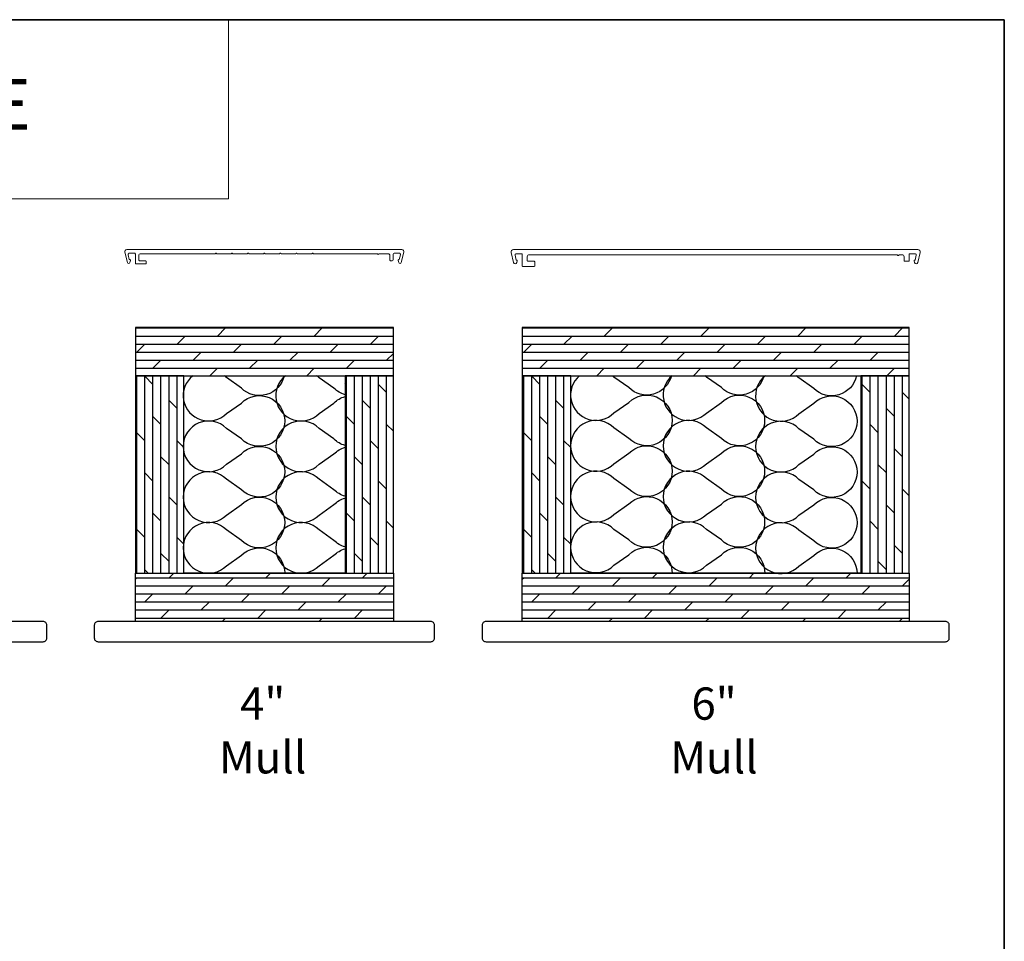
# Model space of a CAD drawing. Extents: x -2315 to 3340, y 1696 to 4240.
# Drawn here: x 196 to 584, y 2500 to 2863 of the extents above; entities that cross this region are included whole.
import ezdxf
from ezdxf.enums import TextEntityAlignment as Align

# ---------------------------------------------------------------- set-up
doc = ezdxf.new("R2010")
doc.units = 0
doc.header["$LTSCALE"] = 200
doc.header["$MEASUREMENT"] = 0
doc.linetypes.add('HIDDEN', pattern=[0.375, 0.25, -0.125])
for name, color, linetype, lineweight in [('1', 1, 'CONTINUOUS', 13), ('2', 2, 'CONTINUOUS', 25), ('5', 7, 'HIDDEN', 9), ('8', 7, 'CONTINUOUS', 35), ('Mull Cover', 82, 'CONTINUOUS', 15), ('TEXT', 7, 'CONTINUOUS', 35), ('Wood', 7, 'CONTINUOUS', 25)]:
    doc.layers.add(name, color=color, linetype=linetype, lineweight=lineweight)
doc.styles.add('BOLD', font='txt')
doc.styles.add('Note Text (ISO)', font='tahoma.ttf')
pattern_1 = [(0, (-102085.1928, -88088.3855), (0, 3.175), []), (45, (-102085.193, -88088.3855), (-6.35, 6.35), [4.4901281, -8.9802561])]
pattern_2 = [(90, (-102085.1928, -88088.3855), (-3.175, 2e-16), []), (135, (-102085.193, -88088.3855), (-6.35, -6.35), [4.4901281, -8.9802561])]

msp = doc.modelspace()

# ---------------------------------------------------------------- hatches: boundary and pattern name
at = {"layer": '2'}
h = msp.add_hatch(dxfattribs=at)
h.set_pattern_fill('DOLMIT', color=256, scale=12.7)
h.set_pattern_definition(pattern_1)
h.paths.add_polyline_path([(241.35, 2742.26), (241.35, 2723.21), (342.95, 2723.21), (342.95, 2742.26)])
h.paths.add_polyline_path([(241.35, 2626.37), (241.35, 2645.42), (342.95, 2645.42), (342.95, 2626.37)])
h = msp.add_hatch(dxfattribs=at)
h.set_pattern_fill('DOLMIT', color=256, scale=12.7)
h.set_pattern_definition(pattern_1)
h.paths.add_polyline_path([(393.75, 2742.26), (393.75, 2723.21), (546.15, 2723.21), (546.15, 2742.26)])
h.paths.add_polyline_path([(393.75, 2626.37), (393.75, 2645.42), (546.15, 2645.42), (546.15, 2626.37)])
h = msp.add_hatch(dxfattribs=at)
h.set_pattern_fill('DOLMIT', color=256, scale=12.7, angle=90)
h.set_pattern_definition(pattern_2)
h.paths.add_polyline_path([(323.9, 2723.21), (323.9, 2645.42), (342.95, 2645.42), (342.95, 2723.21)])
h.paths.add_polyline_path([(241.35, 2723.21), (241.35, 2645.42), (260.4, 2645.42), (260.4, 2723.21)])
h = msp.add_hatch(dxfattribs=at)
h.set_pattern_fill('DOLMIT', color=256, scale=12.7, angle=90)
h.set_pattern_definition(pattern_2)
h.paths.add_polyline_path([(393.75, 2723.21), (393.75, 2645.42), (412.8, 2645.42), (412.8, 2723.21)])
h.paths.add_polyline_path([(527.1, 2723.21), (527.1, 2645.42), (546.15, 2645.42), (546.15, 2723.21)])

# ---------------------------------------------------------------- linework, layer by layer
at = {"layer": '1', "linetype": 'Continuous'}
msp.add_lwpolyline([(-414.23, 2863.49), (278.05, 2863.49), (278.05, 2792.89), (-414.23, 2792.89)], close=True, dxfattribs=at)
at = {"layer": '2'}
for points in [[(241.35, 2742.26), (241.35, 2723.21), (342.95, 2723.21), (342.95, 2742.26)], [(393.75, 2742.26), (393.75, 2723.21), (546.15, 2723.21), (546.15, 2742.26)], [(241.35, 2723.21), (241.35, 2645.42), (260.4, 2645.42), (260.4, 2723.21)], [(260.4, 2723.21), (323.9, 2723.21), (323.9, 2645.42), (260.4, 2645.42)], [(323.9, 2723.21), (323.9, 2645.42), (342.95, 2645.42), (342.95, 2723.21)], [(393.75, 2723.21), (393.75, 2645.42), (412.8, 2645.42), (412.8, 2723.21)], [(412.8, 2723.21), (527.1, 2723.21), (527.1, 2645.42), (412.8, 2645.42)], [(527.1, 2723.21), (527.1, 2645.42), (546.15, 2645.42), (546.15, 2723.21)], [(241.35, 2626.37), (241.35, 2645.42), (342.95, 2645.42), (342.95, 2626.37)], [(393.75, 2626.37), (393.75, 2645.42), (546.15, 2645.42), (546.15, 2626.37)]]:
    msp.add_lwpolyline(points, close=True, dxfattribs=at)
at = {"layer": '2', "linetype": 'Continuous'}
for points in [[(263.96, 2723.21, 1.060512), (277.22, 2708.29), (283.08, 2712.43, -2.414214), (283.08, 2698.29), (277.22, 2702.43, 2.414214), (277.22, 2688.29), (283.08, 2692.43, -2.414214), (283.08, 2678.29), (277.22, 2682.43, 2.414214), (277.22, 2668.29), (283.08, 2672.43, -2.414214), (283.08, 2658.29), (277.22, 2662.43, 2.414214), (277.22, 2648.29), (283.08, 2652.43, -0.665896), (300.15, 2645.42)], [(299.92, 2723.21, -0.592515), (283.08, 2718.29), (277.22, 2722.43, 0.029367), (276.35, 2723.21, 0.029367)], [(300.43, 2723.21, 1.06145), (313.68, 2708.28), (319.53, 2712.42, -0.128524), (323.9, 2714.98)], [(323.9, 2715.72, -0.128524), (319.53, 2718.28), (313.68, 2722.42, 0.029809), (312.79, 2723.21, 0.029809)], [(416.3, 2723.21, 1.042009), (429.84, 2708.51), (435.7, 2712.65, -2.414214), (435.7, 2698.51), (429.84, 2702.65, 2.414214), (429.84, 2688.51), (435.7, 2692.65, -2.414214), (435.7, 2678.51), (429.84, 2682.65, 2.414214), (429.84, 2668.51), (435.7, 2672.65, -2.414214), (435.7, 2658.51), (429.84, 2662.65, 2.414214), (429.84, 2648.51), (435.7, 2652.65, -0.680157), (452.76, 2645.25)], [(452.48, 2723.21, -0.584823), (435.7, 2718.51), (429.84, 2722.65, 0.020572), (429.23, 2723.21, 0.020572)], [(452.77, 2723.21, 1.042891), (466.29, 2708.5), (472.15, 2712.64, -2.414214), (472.15, 2698.5), (466.29, 2702.64, 2.414214), (466.29, 2688.5), (472.15, 2692.64, -2.414214), (472.15, 2678.5), (466.29, 2682.64, 2.414214), (466.29, 2668.5), (472.15, 2672.64, -2.414214), (472.15, 2658.5), (466.29, 2662.64, 2.414214), (466.29, 2648.5), (472.15, 2652.64, -0.679758), (489.22, 2645.25)], [(488.94, 2723.21, -0.5852), (472.15, 2718.5), (466.29, 2722.64, 0.020995), (465.68, 2723.21, 0.020995)], [(489.57, 2723.21, 1.069816), (502.7, 2708.18), (508.56, 2712.32, -2.414214), (508.56, 2698.18), (502.7, 2702.32, 2.414214), (502.7, 2688.18), (508.56, 2692.32, -2.414214), (508.56, 2678.18), (502.7, 2682.32, 2.414214), (502.7, 2668.18), (508.56, 2672.32, -2.414214), (508.56, 2658.18), (502.7, 2662.32, 2.414214), (502.7, 2648.18), (508.56, 2652.32, -0.668179), (525.63, 2645.25)], [(525.42, 2723.21, -0.59621), (508.56, 2718.18), (502.7, 2722.32, 0.033731), (501.68, 2723.21, 0.033731)], [(323.9, 2695.72, -0.128524), (319.53, 2698.28), (313.68, 2702.42, 2.414214), (313.68, 2688.28), (319.53, 2692.42, -0.128524), (323.9, 2694.98)], [(323.9, 2675.72, -0.128524), (319.53, 2678.28), (313.68, 2682.42, 2.414214), (313.68, 2668.28), (319.53, 2672.42, -0.128524), (323.9, 2674.98)], [(323.9, 2655.72, -0.128524), (319.53, 2658.28), (313.68, 2662.42, 2.414214), (313.68, 2648.28), (319.53, 2652.42, -0.128524), (323.9, 2654.98)]]:
    msp.add_lwpolyline(points, format="xyb", dxfattribs=at)
at = {"layer": '8', "linetype": 'Continuous'}
msp.add_lwpolyline([(583.62, 2863.49), (-414.23, 2863.49), (-414.23, 2137.16), (583.62, 2137.16)], close=True, dxfattribs=at)
at = {"layer": 'Mull Cover'}
msp.add_lwpolyline([(245.31, 2768.47), (243.11, 2768.47, -0.414214), (242.71, 2768.87), (242.71, 2770.77, -0.414213), (243.21, 2771.27), (272.81, 2771.27, -1.000049), (273.31, 2771.27), (279.16, 2771.27, -1.000033), (279.66, 2771.27), (285.51, 2771.27, -1.000016), (286.01, 2771.27), (291.86, 2771.27, -1), (292.36, 2771.27), (298.21, 2771.27, -0.999984), (298.71, 2771.27), (304.56, 2771.27, -0.999967), (305.06, 2771.27), (310.91, 2771.27, -0.999951), (311.41, 2771.27), (336.77, 2771.27, 1), (337.27, 2771.27), (341.01, 2771.27, -0.414214), (341.51, 2770.77), (341.51, 2768.87, 0.414214), (341.91, 2768.47), (342.51, 2768.47, 0.414213), (342.91, 2768.87), (342.91, 2771.07, -0.414213), (343.31, 2771.47), (345.26, 2771.47, -0.485251), (345.75, 2770.86), (345.3, 2768.97), (345.11, 2768.97, 0.493145), (344.87, 2768.66), (345.09, 2767.84, 0.777497), (346.05, 2767.86), (347.04, 2771.94, 0.485251), (346.3, 2772.87), (237.92, 2772.87, 0.485251), (237.18, 2771.94), (238.16, 2767.86, 0.777497), (239.13, 2767.84), (239.35, 2768.66, 0.493145), (239.11, 2768.97), (238.92, 2768.97), (238.47, 2770.86, -0.485251), (238.96, 2771.47), (240.91, 2771.47, -0.414214), (241.31, 2771.07), (241.31, 2767.47, 0.414214), (241.56, 2767.22), (245.31, 2767.22, 0.414213), (245.56, 2767.47), (245.56, 2768.22, 0.414214), (245.31, 2768.47)], format="xyb", dxfattribs=at)
msp.add_lwpolyline([(391.35, 2771.27, 0.485251), (390.87, 2770.66), (391.32, 2768.77), (391.51, 2768.77, -0.493145), (391.75, 2768.46), (391.56, 2767.77, -0.777497), (390.27, 2767.78), (389.33, 2771.72, -0.485251), (390.23, 2772.87), (549.58, 2772.87, -0.485251), (550.49, 2771.72), (549.54, 2767.78, -0.777497), (548.25, 2767.77), (548.07, 2768.46, -0.493145), (548.31, 2768.77), (548.49, 2768.77), (548.95, 2770.66, 0.485251), (548.46, 2771.27), (546.36, 2771.27, 0.414213), (546.11, 2771.02), (546.11, 2768.52, -0.414213), (545.86, 2768.27), (544.36, 2768.27, -0.414214), (544.11, 2768.52), (544.11, 2770.07, 0.414214), (543.31, 2770.87), (542.06, 2770.87, -1.224743), (541.57, 2770.87), (396.51, 2770.87, 0.414213), (395.71, 2770.07), (395.71, 2768.52, 0.414214), (395.96, 2768.27), (398.46, 2768.27, -0.414214), (398.71, 2768.02), (398.71, 2766.52, -0.414213), (398.46, 2766.27), (393.96, 2766.27, -0.414214), (393.71, 2766.52), (393.71, 2771.02, 0.414214), (393.46, 2771.27)], format="xyb", close=True, dxfattribs=at)
at = {"layer": 'Wood'}
for points in [[(98.45, 2624.87), (98.45, 2619.87, 0.414214), (99.95, 2618.37), (204.95, 2618.37, 0.414214), (206.45, 2619.87), (206.45, 2624.87, 0.414214), (204.95, 2626.37), (99.95, 2626.37, 0.414214)], [(225.15, 2624.87), (225.15, 2619.87, 0.414214), (226.65, 2618.37), (357.65, 2618.37, 0.414214), (359.15, 2619.87), (359.15, 2624.87, 0.414214), (357.65, 2626.37), (226.65, 2626.37, 0.414214)], [(377.95, 2624.87), (377.95, 2619.87, 0.414214), (379.45, 2618.37), (560.45, 2618.37, 0.414214), (561.95, 2619.87), (561.95, 2624.87, 0.414214), (560.45, 2626.37), (379.45, 2626.37, 0.414214)]]:
    msp.add_lwpolyline(points, format="xyb", close=True, dxfattribs=at)

# ---------------------------------------------------------------- texts
at = {"layer": '5', "linetype": 'Continuous', "lineweight": 20, "style": 'BOLD'}
msp.add_text('SPREADMULL, MULL COVERS & BULLNOSE', height=19.9999, dxfattribs=at).set_placement((-69.06, 2820.09), align=Align.CENTER)
at = {"layer": 'TEXT', "char_height": 12.7, "attachment_point": 2, "style": 'Note Text (ISO)'}
for s, width, insert in [('\\A1;4" Mull', 1.8034, (291.46, 2600.35)), ('\\A1;6" Mull', 1.5592, (469.26, 2600.35))]:
    msp.add_mtext_dynamic_manual_height_columns(s, width=width, gutter_width=300, heights=[0], dxfattribs=dict(at, insert=insert))

doc.saveas('drawing.dxf')
